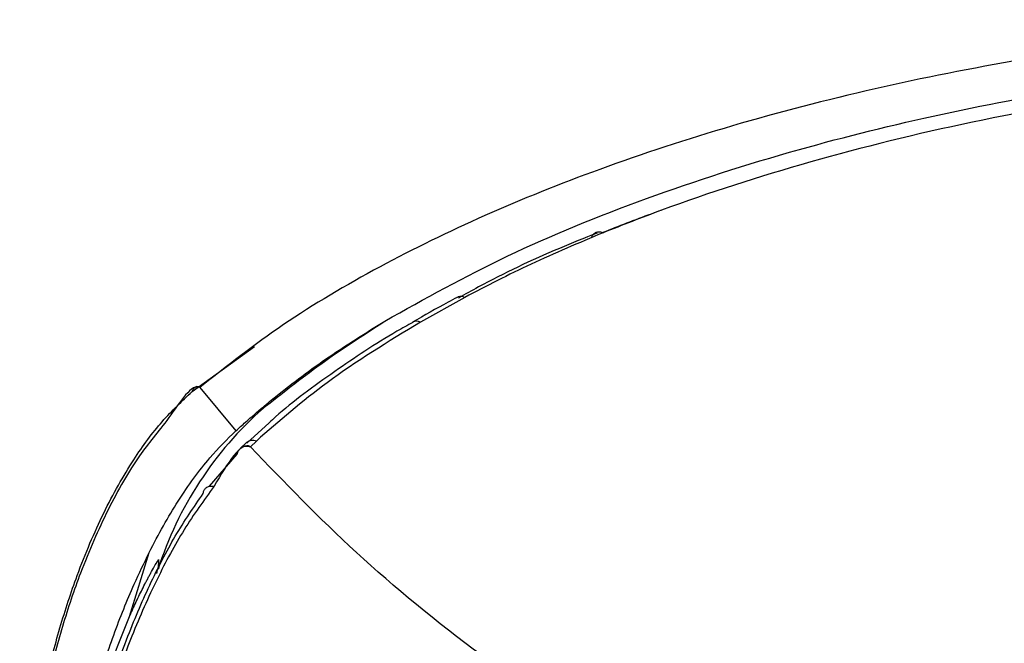
# Model space of a CAD drawing. Units: millimetres. Extents: x 0 to 594, y 0 to 420.
# Drawn here: x 88 to 96, y 137 to 142 of the extents above; entities that cross this region are included whole.
import ezdxf

# ---------------------------------------------------------------- set-up
doc = ezdxf.new("R2010")
doc.units = ezdxf.units.MM

msp = doc.modelspace()

# ---------------------------------------------------------------- linework, layer by layer
at = {"color": 7, "linetype": 'Continuous', "lineweight": 30}
for p, q in [((91.7842, 139.8956), (91.4371, 139.7022)), ((91.7245, 139.8962), (91.7329, 139.8998)), ((89.644, 139.1557), (90.1331, 139.5098)), ((89.7046, 139.1885), (89.9874, 138.8475)), ((90.2495, 138.9114), (90.0743, 138.7517)), ((90.0697, 138.753), (90.0206, 138.7077)), ((90.0691, 138.7537), (90.071, 138.7553)), ((90.1491, 138.7675), (90.1013, 138.7227)), ((89.7797, 138.4121), (89.9982, 138.6636)), ((89.1533, 137.3904), (89.3067, 137.891))]:
    msp.add_line(p, q, dxfattribs=at)
at = {"color": 8, "linetype": 'Continuous', "lineweight": 30}
for centre, radius, start, end in [((91.7533, 139.8344), 0.0685, 63.247, 107.35035), ((91.4067, 139.6401), 0.0692, 63.97967, 116.39206), ((92.0705, 136.9021), 2.8271, 131.36873, 162.34575), ((90.121, 138.6915), 0.081, 69.66126, 128.09156)]:
    msp.add_arc(centre, radius, start, end, dxfattribs=at)
at = {"color": 7, "linetype": 'Continuous', "lineweight": 30}
for points, knots in [([(106.5864, 140.6739), (106.4046, 140.771), (106.0376, 140.967), (105.329, 141.2558), (104.4648, 141.5318), (103.3651, 141.7851), (102.1263, 141.9709), (100.9436, 142.0601), (99.9203, 142.0822), (98.7651, 142.0609), (97.4963, 141.9632), (96.1504, 141.7722), (94.9838, 141.54), (93.8748, 141.2517), (92.8536, 140.9167), (91.9299, 140.5452), (91.0994, 140.1379), (90.341, 139.69), (89.9167, 139.3557), (89.7046, 139.1885)], [0, 0, 0, 0, 0.035138, 0.070915, 0.120167, 0.170819, 0.233927, 0.298724, 0.341398, 0.384081, 0.471416, 0.537714, 0.604026, 0.672403, 0.740784, 0.804757, 0.868728, 0.934369, 1, 1, 1, 1]), ([(91.1574, 139.71), (91.4702, 139.8846), (92.0966, 140.2342), (93.1948, 140.6818), (94.3412, 141.052), (95.5242, 141.3454), (96.7228, 141.568), (97.9884, 141.7259), (99.3012, 141.8101), (100.6496, 141.8125), (101.9298, 141.7269), (103.1204, 141.5598), (104.126, 141.3417), (105.006, 141.0703), (105.678, 140.8014), (106.0427, 140.6058), (106.1898, 140.527)], [0, 0, 0, 0, 0.091173, 0.18257, 0.273754, 0.352892, 0.432405, 0.511786, 0.590746, 0.667813, 0.744787, 0.806544, 0.868214, 0.917489, 0.966727, 1, 1, 1, 1]), ([(106.0899, 140.4547), (105.9379, 140.5367), (105.5887, 140.7251), (104.9566, 140.9777), (104.2241, 141.2089), (103.4538, 141.3933), (102.6645, 141.5331), (101.8683, 141.6307), (101.0748, 141.6892), (100.2907, 141.7133), (99.5194, 141.7077), (98.9524, 141.6832), (98.3916, 141.6468), (97.8378, 141.5986), (96.886, 141.4824), (95.7509, 141.2838), (94.485, 140.9698), (93.5367, 140.6656), (93.0229, 140.4632), (92.8717, 140.4037)], [0, 0, 0, 0, 0.040979, 0.094096, 0.147186, 0.200253, 0.253299, 0.306327, 0.359339, 0.412336, 0.465323, 0.518306, 0.531545, 0.585044, 0.638347, 0.743724, 0.849758, 0.955783, 1, 1, 1, 1]), ([(93.3257, 140.579), (93.2995, 140.5696), (93.2081, 140.5367), (93.055, 140.4789), (92.9301, 140.4293), (92.8679, 140.4046)], [0, 0, 0, 0, 0.167924, 0.585606, 1, 1, 1, 1]), ([(92.8235, 140.4011), (92.7246, 140.3615), (92.3962, 140.2298), (92.034, 140.0586), (91.7878, 139.9198), (91.7361, 139.8908)], [0, 0, 0, 0, 0.254145, 0.843602, 1, 1, 1, 1]), ([(92.8717, 140.4037), (92.6798, 140.3232), (92.2985, 140.1632), (91.9549, 139.9844), (91.7842, 139.8956)], [0, 0, 0, 0, 0.503103, 1, 1, 1, 1]), ([(92.7818, 140.3699), (92.786, 140.3781), (92.7942, 140.3944), (92.8162, 140.4084), (92.8428, 140.4132), (92.8619, 140.4069), (92.8717, 140.4037)], [0, 0, 0, 0, 0.246098, 0.4921, 0.739413, 1, 1, 1, 1]), ([(91.7245, 139.8961), (91.7007, 139.8833), (91.5817, 139.8194), (91.4669, 139.7536), (91.3751, 139.701)], [0, 0, 0, 0, 0.199988, 1, 1, 1, 1]), ([(91.4371, 139.7022), (91.1833, 139.5469), (90.7049, 139.2539), (90.3267, 138.923), (90.1491, 138.7675)], [0, 0, 0, 0, 0.530225, 1, 1, 1, 1]), ([(90.202, 139.0237), (90.3483, 139.1404), (90.6401, 139.3732), (90.9853, 139.5979), (91.1574, 139.71)], [0, 0, 0, 0, 0.501351, 1, 1, 1, 1]), ([(90.2041, 139.0373), (90.2122, 139.0441), (90.2523, 139.0777), (90.4246, 139.2178), (90.7236, 139.4398), (91.0186, 139.6235), (91.1574, 139.71)], [0, 0, 0, 0, 0.028372, 0.141862, 0.596005, 1, 1, 1, 1]), ([(91.3777, 139.6997), (91.3357, 139.6765), (91.1155, 139.5547), (90.7513, 139.3081), (90.4187, 139.0669), (90.266, 138.9265), (90.2495, 138.9114)], [0, 0, 0, 0, 0.097332, 0.510454, 0.947226, 1, 1, 1, 1]), ([(89.7046, 139.1885), (89.7046, 139.1885), (89.647, 139.2285), (89.4476, 138.9124), (89.2187, 138.6602), (88.9792, 138.2343), (88.7803, 137.7823), (88.6234, 137.3168), (88.4893, 136.8227), (88.3768, 136.2516), (88.3112, 135.8398), (88.2975, 135.657), (88.2975, 135.657)], [0, 0, 0, 0, 0.000004, 0.119795, 0.23959, 0.378784, 0.517878, 0.622948, 0.727876, 0.863222, 0.999997, 1, 1, 1, 1]), ([(88.2907, 135.6759), (88.3147, 135.8684), (88.3626, 136.2523), (88.4762, 136.82), (88.6034, 137.3042), (88.7539, 137.762), (88.9459, 138.2134), (89.1719, 138.6133), (89.4067, 138.9326), (89.5649, 139.0813), (89.644, 139.1557)], [0, 0, 0, 0, 0.135532, 0.270212, 0.375123, 0.480179, 0.619727, 0.759377, 0.87969, 1, 1, 1, 1]), ([(89.7046, 139.1885), (89.6977, 139.1901), (89.6837, 139.1933), (89.6645, 139.1876), (89.6497, 139.175), (89.6459, 139.1621), (89.644, 139.1557)], [0, 0, 0, 0, 0.250004, 0.50004, 0.750015, 1, 1, 1, 1]), ([(89.9874, 138.8475), (90.0125, 138.8702), (90.0831, 138.934), (90.1567, 138.9968), (90.2041, 139.0373)], [0, 0, 0, 0, 0.3553957, 1, 1, 1, 1]), ([(90.202, 139.0237), (90.2024, 139.0263), (90.2032, 139.0308), (90.2038, 139.0353), (90.2041, 139.0373)], [0, 0, 0, 0, 0.55991, 1, 1, 1, 1]), ([(89.3067, 137.891), (89.3068, 137.8913), (89.3801, 138.0371), (89.5347, 138.3101), (89.7647, 138.6279), (89.9189, 138.78), (89.9874, 138.8475)], [0, 0, 0, 0, 0.000646, 0.351958, 0.712244, 1, 1, 1, 1]), ([(90.1013, 138.7227), (90.1013, 138.7227), (90.0302, 138.772), (89.9233, 138.5923), (89.8163, 138.4127)], [0, 0, 0, 0, 0.000025, 1, 1, 1, 1]), ([(89.9982, 138.6636), (90.0006, 138.6751), (90.0044, 138.6926), (90.0173, 138.7031), (90.0217, 138.7066)], [0, 0, 0, 0, 0.662494, 1, 1, 1, 1]), ([(93.0417, 136.3119), (92.6582, 136.5671), (91.8909, 137.0775), (90.9047, 137.8864), (90.369, 138.4441), (90.1013, 138.7227)], [0, 0, 0, 0, 0.333453, 0.666945, 1, 1, 1, 1]), ([(89.8163, 138.4127), (89.7371, 138.303), (89.5824, 138.0886), (89.3668, 137.6892), (89.1467, 137.1956), (88.9407, 136.5991), (88.7748, 135.9278), (88.6913, 135.5029), (88.6767, 135.3102), (88.6767, 135.3102)], [0, 0, 0, 0, 0.155205, 0.303239, 0.451066, 0.647647, 0.822884, 0.999997, 1, 1, 1, 1]), ([(89.732, 138.357), (89.7336, 138.3657), (89.7367, 138.3831), (89.754, 138.4024), (89.7765, 138.4127), (89.7984, 138.4151), (89.8112, 138.4134), (89.8163, 138.4127)], [0, 0, 0, 0, 0.234753, 0.469528, 0.7043, 0.882775, 1, 1, 1, 1]), ([(88.6666, 135.3497), (88.6954, 135.5464), (88.7529, 135.9388), (88.9174, 136.5941), (89.1063, 137.1673), (89.3111, 137.6471), (89.5123, 138.0366), (89.6574, 138.2477), (89.7312, 138.3551)], [0, 0, 0, 0, 0.1752798, 0.3497097, 0.5461939, 0.6929247, 0.8438294, 1, 1, 1, 1]), ([(89.7312, 138.3551), (89.7313, 138.3553), (89.7315, 138.3556), (89.7317, 138.356), (89.7318, 138.3564), (89.7319, 138.3566), (89.732, 138.3569), (89.732, 138.357), (89.732, 138.357), (89.732, 138.357)], [0, 0, 0, 0, 0.3222367, 0.5428808, 0.6942741, 0.8530827, 0.918485, 0.9740335, 1, 1, 1, 1]), ([(88.8882, 136.8211), (88.9341, 136.9639), (89.0271, 137.2536), (89.1701, 137.6077), (89.2673, 137.8093), (89.3067, 137.891)], [0, 0, 0, 0, 0.366469, 0.743012, 1, 1, 1, 1]), ([(89.1533, 137.3904), (89.1576, 137.4002), (89.1662, 137.4199), (89.1793, 137.449), (89.1968, 137.4873), (89.2189, 137.5343), (89.2456, 137.5891), (89.2681, 137.6335), (89.2861, 137.6681), (89.2996, 137.6937), (89.3109, 137.7146), (89.3266, 137.7436), (89.3491, 137.7838), (89.369, 137.8179), (89.3801, 137.8367)], [0, 0, 0, 0, 0.058924, 0.117856, 0.176785, 0.294647, 0.412518, 0.530385, 0.58931, 0.648237, 0.707166, 0.736629, 0.854499, 1, 1, 1, 1]), ([(89.3801, 137.8367), (89.3806, 137.8339), (89.3818, 137.8281), (89.3815, 137.8105), (89.3762, 137.7758), (89.3684, 137.7457), (89.3634, 137.7264)], [0, 0, 0, 0, 0.1056959, 0.2205138, 0.5017585, 1, 1, 1, 1]), ([(88.8232, 136.3906), (88.8531, 136.5059), (88.914, 136.7406), (89.0253, 137.08), (89.1102, 137.286), (89.1533, 137.3904)], [0, 0, 0, 0, 0.322325, 0.65656, 1, 1, 1, 1])]:
    msp.add_open_spline(points, degree=3, knots=knots, dxfattribs=at)
at = {"color": 8, "linetype": 'Continuous', "lineweight": 30}
msp.add_open_spline([(90.0217, 138.7066), (90.0253, 138.7105), (90.0364, 138.7224), (90.0653, 138.7299), (90.0893, 138.7251), (90.1013, 138.7227)], degree=3, knots=[0, 0, 0, 0, 0.19696, 0.598474, 1, 1, 1, 1], dxfattribs=at)

doc.saveas('drawing.dxf')
